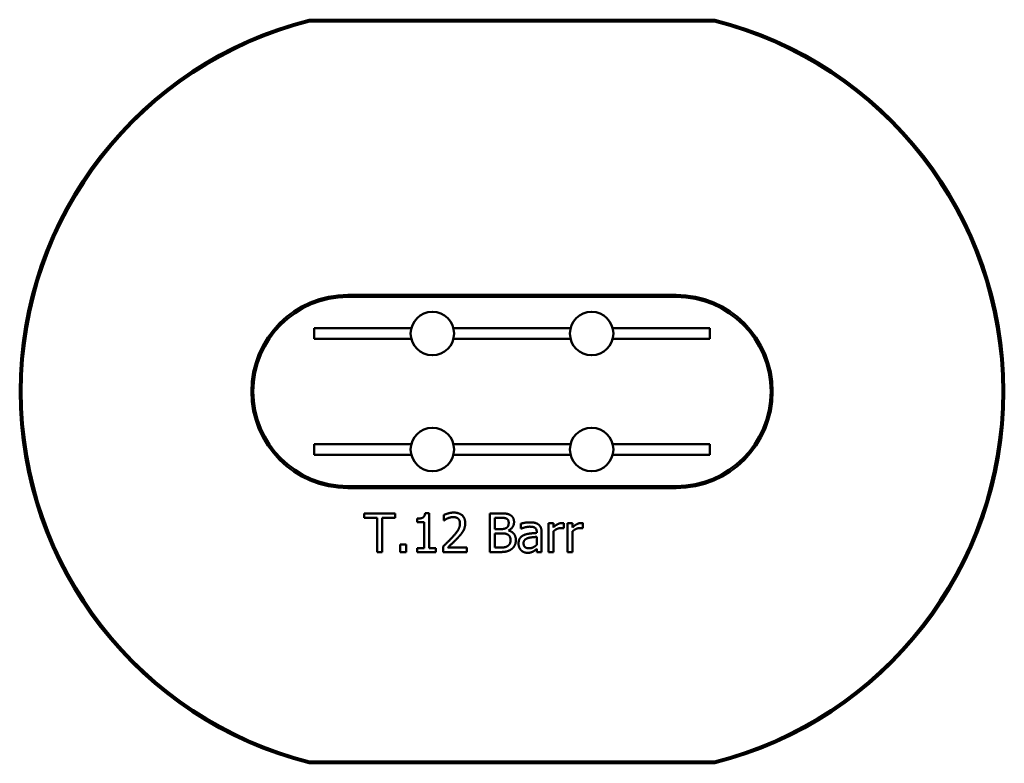
# Model space of a CAD drawing. Units: millimetres. Extents: x 7950 to 13050, y 5500 to 9350.
import ezdxf

# ---------------------------------------------------------------- set-up
doc = ezdxf.new("R2010")
doc.units = ezdxf.units.MM
doc.header["$LTSCALE"] = 50
doc.layers.add('Visible (ISO)', color=7, linetype='Continuous', lineweight=50)

msp = doc.modelspace()

# ---------------------------------------------------------------- linework, layer by layer
at = {"layer": 'Visible (ISO)'}
for p, q in [((9450, 9350), (11550, 9350)), ((9451.2, 9340), (11548.8, 9340)), ((9650, 7925), (11350, 7925)), ((9650, 7915), (11350, 7915)), ((9475, 7752.5), (9475, 7697.5)), ((9978.4, 7752.5), (9475, 7752.5)), ((10803.4, 7752.5), (10196.6, 7752.5)), ((11525, 7752.5), (11021.6, 7752.5)), ((11525, 7697.5), (11525, 7752.5)), ((9978.4, 7697.5), (9475, 7697.5)), ((10803.4, 7697.5), (10196.6, 7697.5)), ((11525, 7697.5), (11021.6, 7697.5)), ((9475, 7097.5), (9475, 7152.5)), ((9475, 7152.5), (9978.4, 7152.5)), ((10196.6, 7152.5), (10803.4, 7152.5)), ((11021.6, 7152.5), (11525, 7152.5)), ((11525, 7152.5), (11525, 7097.5)), ((9475, 7097.5), (9978.4, 7097.5)), ((10196.6, 7097.5), (10803.4, 7097.5)), ((11021.6, 7097.5), (11525, 7097.5)), ((11350, 6935), (9650, 6935)), ((11350, 6925), (9650, 6925)), ((9734, 6793.9), (9734, 6770.3)), ((9894.7, 6793.9), (9734, 6793.9)), ((9894.7, 6770.3), (9894.7, 6793.9)), ((10070.4, 6794.6), (10049.7, 6794.6)), ((10070.4, 6614.4), (10070.4, 6794.6)), ((10146.9, 6786.2), (10146.9, 6757.6)), ((10384.4, 6793.9), (10384.4, 6593.9)), ((10437.4, 6793.9), (10384.4, 6793.9)), ((9734, 6770.3), (9801.1, 6770.3)), ((9801.1, 6770.3), (9801.1, 6593.9)), ((9827.6, 6770.3), (9894.7, 6770.3)), ((9827.6, 6593.9), (9827.6, 6770.3)), ((10008.4, 6766.7), (10008.4, 6748.4)), ((10008.4, 6748.4), (10044.7, 6748.4)), ((10044.7, 6748.4), (10044.7, 6614.4)), ((10146.9, 6757.6), (10148.4, 6757.6)), ((10411, 6712.7), (10411, 6771.2)), ((10411, 6771.2), (10436.4, 6771.2)), ((10546, 6740.8), (10546, 6715)), ((10688.9, 6744), (10688.9, 6593.9)), ((10714.2, 6744), (10688.9, 6744)), ((10714.2, 6721.7), (10714.2, 6744)), ((10768.5, 6717), (10768.5, 6743.2)), ((10788.1, 6744), (10788.1, 6593.9)), ((10813.4, 6744), (10788.1, 6744)), ((10813.4, 6721.7), (10813.4, 6744)), ((10867.7, 6717), (10867.7, 6743.2)), ((10441.1, 6712.7), (10411, 6712.7)), ((10411, 6616.6), (10411, 6690.5)), ((10411, 6690.5), (10441.1, 6690.5)), ((10482.6, 6705.1), (10482.6, 6706.1)), ((10546, 6715), (10547.4, 6715)), ((10628.1, 6697.5), (10628.1, 6692.6)), ((10653.4, 6593.9), (10653.4, 6696.5)), ((10714.2, 6593.9), (10714.2, 6700.4)), ((10767.2, 6717), (10768.5, 6717)), ((10813.4, 6593.9), (10813.4, 6700.4)), ((10866.4, 6717), (10867.7, 6717)), ((9920.2, 6632.2), (9920.2, 6593.9)), ((9952.3, 6632.2), (9920.2, 6632.2)), ((9952.3, 6593.9), (9952.3, 6632.2)), ((10628.1, 6672.5), (10628.1, 6630.9)), ((9801.1, 6593.9), (9827.6, 6593.9)), ((9920.2, 6593.9), (9952.3, 6593.9)), ((10008.4, 6614.4), (10008.4, 6593.9)), ((10044.7, 6614.4), (10008.4, 6614.4)), ((10008.4, 6593.9), (10105.9, 6593.9)), ((10105.9, 6614.4), (10070.4, 6614.4)), ((10105.9, 6593.9), (10105.9, 6614.4)), ((10142.7, 6622.3), (10142.7, 6593.9)), ((10142.7, 6593.9), (10266.1, 6593.9)), ((10266.1, 6617.1), (10167.8, 6617.1)), ((10266.1, 6593.9), (10266.1, 6617.1)), ((10384.4, 6593.9), (10441.7, 6593.9)), ((10432.5, 6616.6), (10411, 6616.6)), ((10628.1, 6609.8), (10628.1, 6593.9)), ((10628.1, 6593.9), (10653.4, 6593.9)), ((10688.9, 6593.9), (10714.2, 6593.9)), ((10788.1, 6593.9), (10813.4, 6593.9)), ((11548.8, 5510), (9451.2, 5510)), ((11550, 5500), (9450, 5500))]:
    msp.add_line(p, q, dxfattribs=at)
for centre in [(10087.5, 7725), (10912.5, 7725), (10087.5, 7125), (10912.5, 7125)]:
    msp.add_circle(centre, 112.5, dxfattribs=at)
for centre, radius, start, end in [((9935.2, 7425), 1985.2, 104.1471, 255.8529), ((9935.2, 7425), 1975.2, 104.183, 255.817), ((11064.8, 7425), 1975.2, 284.183, 75.817), ((11064.8, 7425), 1985.2, 284.1471, 75.8529), ((9650, 7425), 500, 90, 270), ((9650, 7425), 490, 90, 270), ((11350, 7425), 500, 270, 90), ((11350, 7425), 490, 270, 90)]:
    msp.add_arc(centre, radius, start, end, dxfattribs=at)
for points in [[(10049.7, 6794.6), (10048.4, 6778.4), (10028.9, 6766.7), (10008.4, 6766.7)], [(10198.2, 6798.2), (10184.9, 6798.2), (10155.2, 6790.2), (10146.9, 6786.2)], [(10257.8, 6743.2), (10257.8, 6768.5), (10226.2, 6798.2), (10198.2, 6798.2)], [(10489.9, 6785.8), (10480.2, 6791.2), (10458.8, 6793.9), (10437.4, 6793.9)], [(10510.6, 6748.9), (10510.6, 6761.5), (10500.7, 6780.2), (10489.9, 6785.8)], [(10148.4, 6757.6), (10151.6, 6759.9), (10162.2, 6766.4), (10167.8, 6768.7)], [(10167.8, 6768.7), (10174.5, 6771.4), (10189.1, 6775), (10196.2, 6775)], [(10230.6, 6741.7), (10230.6, 6725.7), (10213.9, 6695.6), (10191, 6670.4)], [(10196.2, 6775), (10203.7, 6775), (10216, 6770.9), (10220.7, 6766.9)], [(10220.7, 6766.9), (10225.4, 6762.8), (10230.6, 6750.2), (10230.6, 6741.7)], [(10247.4, 6703.2), (10252.3, 6711.6), (10257.8, 6731.4), (10257.8, 6743.2)], [(10436.4, 6771.2), (10450.5, 6771.2), (10466.2, 6769.6), (10472.7, 6766.1)], [(10482.9, 6745.2), (10482.9, 6735.8), (10477.9, 6723.3), (10471.7, 6719.4)], [(10472.7, 6766.1), (10478.1, 6763), (10482.9, 6752.3), (10482.9, 6745.2)], [(10482.6, 6706.1), (10495.7, 6712.4), (10510.6, 6734.8), (10510.6, 6748.9)], [(10591.8, 6747.6), (10579, 6747.6), (10552.9, 6742.7), (10546, 6740.8)], [(10637, 6736.4), (10628.6, 6742.7), (10607.4, 6747.6), (10591.8, 6747.6)], [(10653.4, 6696.5), (10653.4, 6710.6), (10645.3, 6730.2), (10637, 6736.4)], [(10758.3, 6744), (10748.6, 6744), (10728, 6734), (10714.2, 6721.7)], [(10768.5, 6743.2), (10766.1, 6743.7), (10762.2, 6744), (10758.3, 6744)], [(10857.5, 6744), (10847.7, 6744), (10827.2, 6734), (10813.4, 6721.7)], [(10867.7, 6743.2), (10865.2, 6743.7), (10861.4, 6744), (10857.5, 6744)], [(10220.7, 6669), (10228.5, 6677.2), (10242.6, 6694.4), (10247.4, 6703.2)], [(10471.7, 6719.4), (10465.4, 6715.3), (10453.6, 6712.7), (10441.1, 6712.7)], [(10441.1, 6690.5), (10454.9, 6690.5), (10469.8, 6688.6), (10476.1, 6685.3)], [(10476.1, 6685.3), (10485.8, 6680.2), (10492.3, 6665.6), (10492.3, 6654.2)], [(10520, 6655.4), (10520, 6674.5), (10500.4, 6700.3), (10482.6, 6705.1)], [(10561.2, 6681.3), (10546.9, 6675), (10533.8, 6652.9), (10533.8, 6637.4)], [(10547.4, 6715), (10559.3, 6720), (10582.9, 6725.2), (10591.7, 6725.2)], [(10628.1, 6692.6), (10608.2, 6691.5), (10573.8, 6687.1), (10561.2, 6681.3)], [(10591.7, 6725.2), (10599.1, 6725.2), (10613.1, 6723.3), (10617.9, 6720.2)], [(10617.9, 6720.2), (10622.8, 6717.1), (10628.1, 6706.3), (10628.1, 6697.5)], [(10714.2, 6700.4), (10723.3, 6709.2), (10743.4, 6718.1), (10753.6, 6718.1)], [(10753.6, 6718.1), (10758, 6718.1), (10764.3, 6717.8), (10767.2, 6717)], [(10813.4, 6700.4), (10822.5, 6709.2), (10842.6, 6718.1), (10852.8, 6718.1)], [(10852.8, 6718.1), (10857.1, 6718.1), (10863.5, 6717.8), (10866.4, 6717)], [(10191, 6670.4), (10179.7, 6658), (10156, 6634.8), (10142.7, 6622.3)], [(10167.8, 6617.1), (10177.1, 6625.7), (10208, 6655.2), (10220.7, 6669)], [(10492.3, 6654.2), (10492.3, 6643.7), (10485.3, 6630.4), (10477.9, 6625.1)], [(10499.3, 6610.1), (10508.7, 6617.6), (10520, 6640.5), (10520, 6655.4)], [(10533.8, 6637.4), (10533.8, 6627.3), (10541.1, 6609.2), (10547.1, 6603)], [(10559.9, 6639.2), (10559.9, 6650.5), (10573, 6663.3), (10583.1, 6666.4)], [(10588.4, 6613.1), (10574.5, 6613.1), (10559.9, 6626.2), (10559.9, 6639.2)], [(10583.1, 6666.4), (10591.7, 6669), (10619.1, 6671.7), (10628.1, 6672.5)], [(10628.1, 6630.9), (10619.7, 6623.3), (10600.3, 6613.1), (10588.4, 6613.1)], [(10477.9, 6625.1), (10470.1, 6619.9), (10450, 6616.6), (10432.5, 6616.6)], [(10441.7, 6593.9), (10462.2, 6593.9), (10487.9, 6601.4), (10499.3, 6610.1)], [(10547.1, 6603), (10553.4, 6596.7), (10570.1, 6589.7), (10579.3, 6589.7)], [(10579.3, 6589.7), (10590.7, 6589.7), (10603.2, 6593.5), (10609.8, 6597)], [(10609.8, 6597), (10614.7, 6599.4), (10625.1, 6607.6), (10628.1, 6609.8)]]:
    msp.add_open_spline(points, degree=2, dxfattribs=at)

doc.saveas('drawing.dxf')
